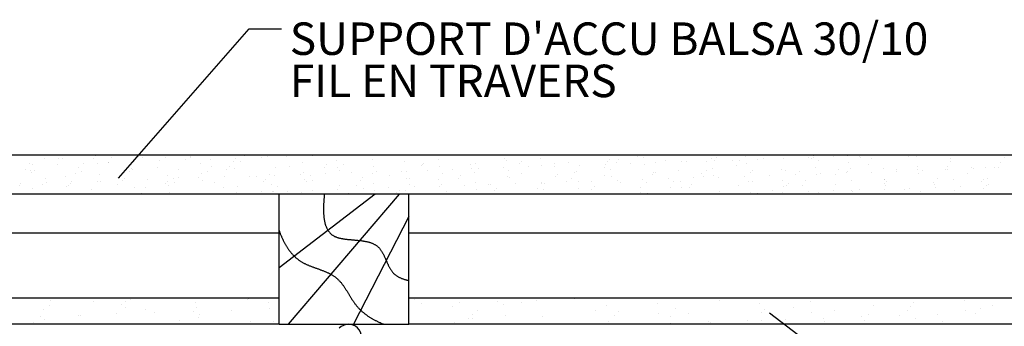
# Model space of a CAD drawing. Extents: x 0 to 1191, y -5 to 850.
# Drawn here: x 304 to 380, y 370 to 394 of the extents above; entities that cross this region are included whole.
import ezdxf

# ---------------------------------------------------------------- set-up
doc = ezdxf.new("R2010")
doc.units = 0
doc.header["$MEASUREMENT"] = 0
doc.layers.get('0').update_dxf_attribs({"linetype": 'CONTINUOUS'})
doc.layers.add('HACHURES', color=1, linetype='CONTINUOUS')

# ---------------------------------------------------------------- blocks, each defined once
blk = doc.blocks.new('*X16')
at = {"color": 0}
for p, q in [((309.759088, 383.285405), (309.759088, 383.285405)), ((311.048332, 383.185616), (311.048332, 383.185616)), ((313.368948, 383.197512), (313.368948, 383.197512)), ((315.143818, 383.18786), (315.143818, 383.18786)), ((317.095496, 383.236961), (317.095496, 383.236961)), ((317.125028, 383.205139), (317.125028, 383.205139)), ((320.876956, 383.336335), (320.876956, 383.336335)), ((321.230749, 383.303843), (321.230749, 383.303843)), ((322.546634, 383.174836), (322.546634, 383.174836)), ((323.025622, 383.263263), (323.025622, 383.263263)), ((324.504287, 383.238837), (324.504287, 383.238837)), ((326.46194, 383.302838), (326.46194, 383.302838)), ((327.307445, 383.323366), (327.307445, 383.323366)), ((351.505051, 383.230081), (351.505051, 383.230081)), ((351.975963, 383.156964), (351.975963, 383.156964)), ((357.607043, 383.146547), (357.607043, 383.146547)), ((359.857767, 383.232367), (359.857767, 383.232367)), ((364.708798, 383.148582), (364.708798, 383.148582)), ((365.11505, 383.28537), (365.11505, 383.28537)), ((365.123575, 383.197014), (365.123575, 383.197014)), ((366.666451, 383.212584), (366.666451, 383.212584)), ((367.739571, 383.307769), (367.739571, 383.307769)), ((368.624104, 383.276585), (368.624104, 383.276585)), ((368.72491, 383.197477), (368.72491, 383.197477)), ((372.451458, 383.236926), (372.451458, 383.236926)), ((373.005379, 383.272417), (373.005379, 383.272417)), ((376.232918, 383.3363), (376.232918, 383.3363)), ((379.781082, 383.192655), (379.781082, 383.192655)), ((304.68514, 382.704546), (304.68514, 382.704546)), ((304.927757, 382.598825), (304.927757, 382.598825)), ((305.86094, 383.058688), (305.86094, 383.058688)), ((306.88541, 382.662826), (306.88541, 382.662826)), ((306.942611, 383.086913), (306.942611, 383.086913)), ((307.262014, 383.112457), (307.262014, 383.112457)), ((308.843063, 382.726827), (308.843063, 382.726827)), ((309.587488, 383.098137), (309.587488, 383.098137)), ((309.950948, 382.669193), (309.950948, 382.669193)), ((310.775384, 382.757174), (310.775384, 382.757174)), ((310.800716, 382.790828), (310.800716, 382.790828)), ((312.566944, 382.779949), (312.566944, 382.779949)), ((312.758369, 382.85483), (312.758369, 382.85483)), ((314.580861, 382.38459), (314.580861, 382.38459)), ((314.716022, 382.918831), (314.716022, 382.918831)), ((316.673675, 382.982832), (316.673675, 382.982832)), ((317.832752, 382.744596), (317.832752, 382.744596)), ((318.631328, 383.046833), (318.631328, 383.046833)), ((318.686582, 382.483294), (318.686582, 382.483294)), ((320.067004, 382.452428), (320.067004, 382.452428)), ((320.448748, 382.855352), (320.448748, 382.855352)), ((320.588981, 383.110835), (320.588981, 383.110835)), ((320.9578, 382.8754), (320.9578, 382.8754)), ((324.763278, 382.502817), (324.763278, 382.502817)), ((325.714556, 382.819999), (325.714556, 382.819999)), ((327.403412, 382.403984), (327.403412, 382.403984)), ((327.575012, 382.591252), (327.575012, 382.591252)), ((328.330551, 382.930755), (328.330551, 382.930755)), ((328.400174, 382.401918), (328.400174, 382.401918)), ((328.868998, 382.601521), (328.868998, 382.601521)), ((331.140217, 382.993627), (331.140217, 382.993627)), ((331.184872, 382.503358), (331.184872, 382.503358)), ((333.59636, 382.895402), (333.59636, 382.895402)), ((334.91142, 382.542807), (334.91142, 382.542807)), ((334.945695, 382.621044), (334.945695, 382.621044)), ((335.08302, 382.730076), (335.08302, 382.730076)), ((336.212355, 383.006158), (336.212355, 383.006158)), ((336.281978, 382.477321), (336.281978, 382.477321)), ((338.692879, 382.642182), (338.692879, 382.642182)), ((339.051415, 382.719748), (339.051415, 382.719748)), ((341.216963, 382.380567), (341.216963, 382.380567)), ((341.322634, 383.111854), (341.322634, 383.111854)), ((341.478164, 382.970805), (341.478164, 382.970805)), ((342.419427, 382.681631), (342.419427, 382.681631)), ((342.591027, 382.868899), (342.591027, 382.868899)), ((343.174616, 382.444568), (343.174616, 382.444568)), ((344.094159, 383.081561), (344.094159, 383.081561)), ((344.163782, 382.552724), (344.163782, 382.552724)), ((345.128111, 382.739271), (345.128111, 382.739271)), ((345.132269, 382.50857), (345.132269, 382.50857)), ((346.200887, 382.781006), (346.200887, 382.781006)), ((347.089922, 382.572571), (347.089922, 382.572571)), ((348.960884, 382.409532), (348.960884, 382.409532)), ((349.047575, 382.636572), (349.047575, 382.636572)), ((349.233832, 382.837974), (349.233832, 382.837974)), ((349.359967, 383.046208), (349.359967, 383.046208)), ((349.927435, 382.820455), (349.927435, 382.820455)), ((350.099035, 383.007723), (350.099035, 383.007723)), ((351.005228, 382.700574), (351.005228, 382.700574)), ((352.045586, 382.628127), (352.045586, 382.628127)), ((352.962881, 382.764575), (352.962881, 382.764575)), ((353.708895, 382.919829), (353.708895, 382.919829)), ((354.920534, 382.828576), (354.920534, 382.828576)), ((355.310528, 382.857497), (355.310528, 382.857497)), ((356.878187, 382.892577), (356.878187, 382.892577)), ((357.241771, 383.121611), (357.241771, 383.121611)), ((357.435443, 382.959278), (357.435443, 382.959278)), ((358.83584, 382.956579), (358.83584, 382.956579)), ((359.1433, 382.527758), (359.1433, 382.527758)), ((359.416249, 382.956201), (359.416249, 382.956201)), ((359.92739, 382.70353), (359.92739, 382.70353)), ((360.793492, 383.02058), (360.793492, 383.02058)), ((361.216902, 383.058653), (361.216902, 383.058653)), ((362.751145, 383.084581), (362.751145, 383.084581)), ((364.94345, 383.098102), (364.94345, 383.098102)), ((365.232319, 382.371021), (365.232319, 382.371021)), ((365.492945, 382.975724), (365.492945, 382.975724)), ((367.809193, 382.778933), (367.809193, 382.778933)), ((369.325717, 382.645985), (369.325717, 382.645985)), ((369.598665, 383.074428), (369.598665, 383.074428)), ((373.114123, 382.446424), (373.114123, 382.446424)), ((375.422966, 382.452393), (375.422966, 382.452393)), ((375.675362, 383.093951), (375.675362, 383.093951)), ((375.690997, 382.854336), (375.690997, 382.854336)), ((377.236915, 382.372106), (377.236915, 382.372106)), ((378.379931, 382.411072), (378.379931, 382.411072)), ((379.352491, 382.3714), (379.352491, 382.3714)), ((379.508134, 382.764212), (379.508134, 382.764212)), ((304.398444, 382.266364), (304.398444, 382.266364)), ((304.754763, 382.175709), (304.754763, 382.175709)), ((304.879389, 381.987513), (304.879389, 381.987513)), ((305.050989, 382.174781), (305.050989, 382.174781)), ((307.443696, 381.732445), (307.443696, 381.732445)), ((308.231217, 381.936625), (308.231217, 381.936625)), ((308.504165, 382.365067), (308.504165, 382.365067)), ((308.660849, 382.086887), (308.660849, 382.086887)), ((310.059692, 381.843201), (310.059692, 381.843201)), ((312.387397, 382.126336), (312.387397, 382.126336)), ((312.558996, 382.313605), (312.558996, 382.313605)), ((312.636566, 382.251112), (312.636566, 382.251112)), ((315.3255, 381.807848), (315.3255, 381.807848)), ((316.142415, 381.662745), (316.142415, 381.662745)), ((316.168856, 382.225711), (316.168856, 382.225711)), ((317.725128, 381.612552), (317.725128, 381.612552)), ((317.941496, 381.918604), (317.941496, 381.918604)), ((318.413633, 382.054851), (318.413633, 382.054851)), ((319.682781, 381.676553), (319.682781, 381.676553)), ((319.895404, 382.26516), (319.895404, 382.26516)), ((320.51837, 382.326515), (320.51837, 382.326515)), ((321.640433, 381.740555), (321.640433, 381.740555)), ((322.219111, 381.682268), (322.219111, 381.682268)), ((323.207304, 381.883251), (323.207304, 381.883251)), ((323.598086, 381.804556), (323.598086, 381.804556)), ((323.676864, 382.364535), (323.676864, 382.364535)), ((325.555739, 381.868557), (325.555739, 381.868557)), ((325.8233, 381.994007), (325.8233, 381.994007)), ((326.324831, 381.780972), (326.324831, 381.780972)), ((327.513392, 381.932558), (327.513392, 381.932558)), ((328.59605, 382.173078), (328.59605, 382.173078)), ((329.471045, 381.99656), (329.471045, 381.99656)), ((330.37492, 381.619451), (330.37492, 381.619451)), ((331.089108, 381.958654), (331.089108, 381.958654)), ((331.428698, 382.060561), (331.428698, 382.060561)), ((332.401528, 381.800495), (332.401528, 381.800495)), ((333.386351, 382.124562), (333.386351, 382.124562)), ((333.705104, 382.06941), (333.705104, 382.06941)), ((335.344004, 382.188563), (335.344004, 382.188563)), ((336.507248, 381.899199), (336.507248, 381.899199)), ((337.301657, 382.252565), (337.301657, 382.252565)), ((337.882928, 381.758275), (337.882928, 381.758275)), ((338.778467, 382.291305), (338.778467, 382.291305)), ((338.970912, 382.034057), (338.970912, 382.034057)), ((339.25931, 382.316566), (339.25931, 382.316566)), ((341.492788, 381.670381), (341.492788, 381.670381)), ((341.586907, 382.144813), (341.586907, 382.144813)), ((341.65653, 381.615976), (341.65653, 381.615976)), ((342.583944, 381.918722), (342.583944, 381.918722)), ((345.219336, 381.70983), (345.219336, 381.70983)), ((345.390936, 381.897099), (345.390936, 381.897099)), ((346.689665, 382.017425), (346.689665, 382.017425)), ((346.852716, 382.10946), (346.852716, 382.10946)), ((349.000795, 381.809205), (349.000795, 381.809205)), ((349.468711, 382.220216), (349.468711, 382.220216)), ((349.538334, 381.691379), (349.538334, 381.691379)), ((352.727343, 381.848654), (352.727343, 381.848654)), ((352.766361, 382.036948), (352.766361, 382.036948)), ((352.898943, 382.035922), (352.898943, 382.035922)), ((354.73452, 382.184863), (354.73452, 382.184863)), ((356.508803, 381.948029), (356.508803, 381.948029)), ((356.599133, 381.707209), (356.599133, 381.707209)), ((356.872082, 382.135652), (356.872082, 382.135652)), ((357.350515, 382.295618), (357.350515, 382.295618)), ((357.420138, 381.766782), (357.420138, 381.766782)), ((357.818309, 381.667386), (357.818309, 381.667386)), ((359.775962, 381.731387), (359.775962, 381.731387)), ((360.235351, 381.987478), (360.235351, 381.987478)), ((360.406951, 382.174746), (360.406951, 382.174746)), ((361.733615, 381.795388), (361.733615, 381.795388)), ((362.616323, 382.260266), (362.616323, 382.260266)), ((362.948778, 382.155175), (362.948778, 382.155175)), ((363.691268, 381.85939), (363.691268, 381.85939)), ((364.016811, 382.086852), (364.016811, 382.086852)), ((365.301942, 381.842185), (365.301942, 381.842185)), ((365.648921, 381.923391), (365.648921, 381.923391)), ((366.78155, 381.825436), (366.78155, 381.825436)), ((367.054498, 382.253879), (367.054498, 382.253879)), ((367.606574, 381.987392), (367.606574, 381.987392)), ((367.743359, 382.126301), (367.743359, 382.126301)), ((367.914959, 382.31357), (367.914959, 382.31357)), ((369.564227, 382.051393), (369.564227, 382.051393)), ((370.498127, 382.335669), (370.498127, 382.335669)), ((371.52188, 382.115395), (371.52188, 382.115395)), ((371.524818, 382.225676), (371.524818, 382.225676)), ((373.131195, 382.273402), (373.131195, 382.273402)), ((373.183746, 381.917588), (373.183746, 381.917588)), ((373.479533, 382.179396), (373.479533, 382.179396)), ((375.251366, 382.265125), (375.251366, 382.265125)), ((375.437186, 382.243397), (375.437186, 382.243397)), ((376.963967, 381.943663), (376.963967, 381.943663)), ((377.394838, 382.307398), (377.394838, 382.307398)), ((379.032826, 382.3645), (379.032826, 382.3645)), ((303.952749, 380.976263), (303.952749, 380.976263)), ((304.021557, 381.164543), (304.021557, 381.164543)), ((305.68705, 381.116075), (305.68705, 381.116075)), ((305.959998, 381.544518), (305.959998, 381.544518)), ((305.97921, 381.228545), (305.97921, 381.228545)), ((307.55244, 380.906453), (307.55244, 380.906453)), ((307.679297, 381.015712), (307.679297, 381.015712)), ((307.850897, 381.20298), (307.850897, 381.20298)), ((307.936863, 381.292546), (307.936863, 381.292546)), ((309.894516, 381.356547), (309.894516, 381.356547)), ((310.129315, 381.314364), (310.129315, 381.314364)), ((311.460757, 381.115087), (311.460757, 381.115087)), ((311.852169, 381.420548), (311.852169, 381.420548)), ((312.036694, 381.564041), (312.036694, 381.564041)), ((312.818248, 380.8711), (312.818248, 380.8711)), ((313.809822, 381.48455), (313.809822, 381.48455)), ((315.187305, 381.154536), (315.187305, 381.154536)), ((315.358905, 381.341804), (315.358905, 381.341804)), ((315.434244, 380.981856), (315.434244, 380.981856)), ((315.767475, 381.548551), (315.767475, 381.548551)), ((315.869466, 381.234302), (315.869466, 381.234302)), ((318.011119, 381.389767), (318.011119, 381.389767)), ((318.968765, 381.25391), (318.968765, 381.25391)), ((319.674944, 380.861719), (319.674944, 380.861719)), ((320.700052, 380.946503), (320.700052, 380.946503)), ((322.695313, 381.293359), (322.695313, 381.293359)), ((322.866912, 381.480628), (322.866912, 381.480628)), ((323.316048, 381.057259), (323.316048, 381.057259)), ((323.780664, 380.960423), (323.780664, 380.960423)), ((325.892922, 381.46517), (325.892922, 381.46517)), ((326.051883, 381.352529), (326.051883, 381.352529)), ((326.476772, 381.392734), (326.476772, 381.392734)), ((328.581856, 381.021906), (328.581856, 381.021906)), ((329.857361, 380.979946), (329.857361, 380.979946)), ((330.20332, 381.432183), (330.20332, 381.432183)), ((331.197852, 381.132662), (331.197852, 381.132662)), ((333.774726, 381.540573), (333.774726, 381.540573)), ((333.963081, 381.07865), (333.963081, 381.07865)), ((333.98478, 381.531558), (333.98478, 381.531558)), ((334.326474, 380.899371), (334.326474, 380.899371)), ((336.2343, 381.470756), (336.2343, 381.470756)), ((336.284127, 380.963372), (336.284127, 380.963372)), ((336.46366, 381.097309), (336.46366, 381.097309)), ((337.711328, 381.571007), (337.711328, 381.571007)), ((338.24178, 381.027373), (338.24178, 381.027373)), ((339.079656, 381.208065), (339.079656, 381.208065)), ((340.039777, 381.098173), (340.039777, 381.098173)), ((340.199432, 381.091375), (340.199432, 381.091375)), ((342.157085, 381.155376), (342.157085, 381.155376)), ((344.114738, 381.219377), (344.114738, 381.219377)), ((344.145498, 381.196876), (344.145498, 381.196876)), ((344.345464, 381.172712), (344.345464, 381.172712)), ((346.072391, 381.283378), (346.072391, 381.283378)), ((346.416717, 381.588983), (346.416717, 381.588983)), ((346.96146, 381.283468), (346.96146, 381.283468)), ((348.030044, 381.34738), (348.030044, 381.34738)), ((348.190844, 380.925298), (348.190844, 380.925298)), ((349.987697, 381.411381), (349.987697, 381.411381)), ((350.222194, 381.216399), (350.222194, 381.216399)), ((351.94535, 381.475382), (351.94535, 381.475382)), ((352.227268, 381.248115), (352.227268, 381.248115)), ((353.903003, 381.539383), (353.903003, 381.539383)), ((354.054966, 380.88666), (354.054966, 380.88666)), ((354.327915, 381.315103), (354.327915, 381.315103)), ((354.843263, 381.35887), (354.843263, 381.35887)), ((355.527252, 380.876853), (355.527252, 380.876853)), ((355.698852, 381.064122), (355.698852, 381.064122)), ((355.860656, 381.603385), (355.860656, 381.603385)), ((359.308711, 380.976228), (359.308711, 380.976228)), ((360.109072, 381.323518), (360.109072, 381.323518)), ((360.404611, 381.334626), (360.404611, 381.334626)), ((362.725067, 381.434273), (362.725067, 381.434273)), ((362.79469, 380.905437), (362.79469, 380.905437)), ((363.035259, 381.015677), (363.035259, 381.015677)), ((363.206859, 381.202945), (363.206859, 381.202945)), ((364.237383, 381.004887), (364.237383, 381.004887)), ((364.510331, 381.43333), (364.510331, 381.43333)), ((366.816719, 381.115052), (366.816719, 381.115052)), ((367.990876, 381.398921), (367.990876, 381.398921)), ((370.543267, 381.1545), (370.543267, 381.1545)), ((370.587028, 381.452853), (370.587028, 381.452853)), ((370.606871, 381.509676), (370.606871, 381.509676)), ((370.676494, 380.98084), (370.676494, 380.98084)), ((370.714867, 381.341769), (370.714867, 381.341769)), ((374.324727, 381.253875), (374.324727, 381.253875)), ((374.4198, 381.123114), (374.4198, 381.123114)), ((374.484598, 380.869569), (374.484598, 380.869569)), ((374.692748, 381.551557), (374.692748, 381.551557)), ((375.872679, 381.474324), (375.872679, 381.474324)), ((376.442251, 380.933571), (376.442251, 380.933571)), ((378.051275, 381.293324), (378.051275, 381.293324)), ((378.222875, 381.480593), (378.222875, 381.480593)), ((378.399904, 380.997572), (378.399904, 380.997572)), ((378.488675, 381.585079), (378.488675, 381.585079)), ((378.558298, 381.056243), (378.558298, 381.056243)), ((304.936445, 380.795697), (304.936445, 380.795697)), ((307.622063, 380.377616), (307.622063, 380.377616)), ((309.492527, 380.743492), (309.492527, 380.743492)), ((313.325299, 380.413753), (313.325299, 380.413753)), ((313.598248, 380.842196), (313.598248, 380.842196)), ((315.503867, 380.453019), (315.503867, 380.453019)), ((318.158813, 380.370003), (318.158813, 380.370003)), ((318.66525, 380.387361), (318.66525, 380.387361)), ((320.622903, 380.451362), (320.622903, 380.451362)), ((322.580556, 380.515363), (322.580556, 380.515363)), ((323.385671, 380.528422), (323.385671, 380.528422)), ((323.507716, 380.53198), (323.507716, 380.53198)), ((324.538209, 380.579365), (324.538209, 380.579365)), ((325.666821, 380.508827), (325.666821, 380.508827)), ((326.495862, 380.643366), (326.495862, 380.643366)), ((328.453515, 380.707367), (328.453515, 380.707367)), ((329.276681, 380.420933), (329.276681, 380.420933)), ((330.411168, 380.771368), (330.411168, 380.771368)), ((331.267475, 380.603825), (331.267475, 380.603825)), ((332.368821, 380.83537), (332.368821, 380.83537)), ((333.003229, 380.460382), (333.003229, 380.460382)), ((333.174828, 380.647651), (333.174828, 380.647651)), ((333.690133, 380.650207), (333.690133, 380.650207)), ((336.784688, 380.559757), (336.784688, 380.559757)), ((339.149278, 380.679228), (339.149278, 380.679228)), ((340.511236, 380.599206), (340.511236, 380.599206)), ((340.682836, 380.786474), (340.682836, 380.786474)), ((341.601331, 380.376327), (341.601331, 380.376327)), ((343.87255, 380.768434), (343.87255, 380.768434)), ((344.292696, 380.698581), (344.292696, 380.698581)), ((344.454208, 380.346719), (344.454208, 380.346719)), ((347.031082, 380.754631), (347.031082, 380.754631)), ((347.678027, 380.39585), (347.678027, 380.39585)), ((348.019244, 380.73803), (348.019244, 380.73803)), ((351.783748, 380.494554), (351.783748, 380.494554)), ((351.800704, 380.837404), (351.800704, 380.837404)), ((352.336012, 380.422122), (352.336012, 380.422122)), ((354.912886, 380.830034), (354.912886, 380.830034)), ((357.60182, 380.38677), (357.60182, 380.38677)), ((357.860444, 380.514077), (357.860444, 380.514077)), ((358.823374, 380.357559), (358.823374, 380.357559)), ((360.217816, 380.497525), (360.217816, 380.497525)), ((360.781027, 380.421561), (360.781027, 380.421561)), ((361.966164, 380.612781), (361.966164, 380.612781)), ((362.73868, 380.485562), (362.73868, 380.485562)), ((364.696333, 380.549563), (364.696333, 380.549563)), ((365.483624, 380.462173), (365.483624, 380.462173)), ((366.653986, 380.613564), (366.653986, 380.613564)), ((368.042861, 380.632304), (368.042861, 380.632304)), ((368.099619, 380.572928), (368.099619, 380.572928)), ((368.611639, 380.677566), (368.611639, 380.677566)), ((370.569292, 380.741567), (370.569292, 380.741567)), ((372.148581, 380.731008), (372.148581, 380.731008)), ((372.526945, 380.805568), (372.526945, 380.805568)), ((373.365428, 380.537576), (373.365428, 380.537576)), ((373.514775, 380.369968), (373.514775, 380.369968)), ((375.981423, 380.648331), (375.981423, 380.648331)), ((378.225277, 380.750531), (378.225277, 380.750531))]:
    blk.add_line(p, q, dxfattribs=at)
blk = doc.blocks.new('*X17')
at = {"color": 0}
for p, q in [((306.22696, 371.778559), (306.22696, 371.778559)), ((306.312681, 372.127293), (306.312681, 372.127293)), ((309.630597, 372.11189), (309.630597, 372.11189)), ((311.816781, 371.837733), (311.816781, 371.837733)), ((312.074181, 372.118635), (312.074181, 372.118635)), ((312.471261, 372.275349), (312.471261, 372.275349)), ((317.488971, 371.986795), (317.488971, 371.986795)), ((321.453303, 372.224994), (321.453303, 372.224994)), ((321.586306, 372.304633), (321.586306, 372.304633)), ((323.078793, 372.045968), (323.078793, 372.045968)), ((323.336193, 372.326871), (323.336193, 372.326871)), ((334.340805, 372.254203), (334.340805, 372.254203)), ((334.915406, 371.901331), (334.915406, 371.901331)), ((337.851885, 371.997333), (337.851885, 371.997333)), ((340.788365, 372.093335), (340.788365, 372.093335)), ((341.233403, 371.839336), (341.233403, 371.839336)), ((342.609089, 371.987365), (342.609089, 371.987365)), ((343.724844, 372.189337), (343.724844, 372.189337)), ((346.661323, 372.285339), (346.661323, 372.285339)), ((349.132116, 371.786307), (349.132116, 371.786307)), ((353.056109, 371.95244), (353.056109, 371.95244)), ((357.882714, 372.164705), (357.882714, 372.164705)), ((360.954821, 371.899411), (360.954821, 371.899411)), ((364.878815, 372.065544), (364.878815, 372.065544)), ((369.749511, 371.753886), (369.749511, 371.753886)), ((372.777527, 372.012516), (372.777527, 372.012516)), ((376.701521, 372.178649), (376.701521, 372.178649)), ((378.864556, 371.78317), (378.864556, 371.78317)), ((305.765286, 371.500023), (305.765286, 371.500023)), ((308.487091, 371.037314), (308.487091, 371.037314)), ((308.655011, 371.044525), (308.655011, 371.044525)), ((311.42357, 371.133316), (311.42357, 371.133316)), ((312.061839, 371.632684), (312.061839, 371.632684)), ((313.663998, 371.446994), (313.663998, 371.446994)), ((314.36005, 371.229318), (314.36005, 371.229318)), ((317.296529, 371.32532), (317.296529, 371.32532)), ((317.587992, 371.613127), (317.587992, 371.613127)), ((317.770055, 371.073809), (317.770055, 371.073809)), ((320.233009, 371.421322), (320.233009, 371.421322)), ((323.169488, 371.517324), (323.169488, 371.517324)), ((337.30941, 371.673202), (337.30941, 371.673202)), ((338.798067, 371.077405), (338.798067, 371.077405)), ((339.202261, 371.399205), (339.202261, 371.399205)), ((341.337837, 371.046081), (341.337837, 371.046081)), ((348.317305, 371.42849), (348.317305, 371.42849)), ((349.802679, 371.004738), (349.802679, 371.004738)), ((350.060078, 371.285641), (350.060078, 371.285641)), ((353.160543, 371.159185), (353.160543, 371.159185)), ((354.475886, 371.576546), (354.475886, 371.576546)), ((355.474868, 371.1538), (355.474868, 371.1538)), ((361.06469, 371.212973), (361.06469, 371.212973)), ((361.32209, 371.493876), (361.32209, 371.493876)), ((363.590931, 371.60583), (363.590931, 371.60583)), ((364.983249, 371.272289), (364.983249, 371.272289)), ((366.73688, 371.362036), (366.73688, 371.362036)), ((369.340089, 371.111222), (369.340089, 371.111222)), ((371.730338, 370.997934), (371.730338, 370.997934)), ((372.326702, 371.421209), (372.326702, 371.421209)), ((372.584101, 371.702112), (372.584101, 371.702112)), ((374.666817, 371.093936), (374.666817, 371.093936)), ((376.805955, 371.385394), (376.805955, 371.385394)), ((377.603297, 371.189938), (377.603297, 371.189938)), ((377.998891, 371.570271), (377.998891, 371.570271)), ((305.012032, 370.452699), (305.012032, 370.452699)), ((305.550611, 370.941312), (305.550611, 370.941312)), ((305.86972, 370.706767), (305.86972, 370.706767)), ((308.245588, 370.401861), (308.245588, 370.401861)), ((316.016644, 370.380031), (316.016644, 370.380031)), ((316.274044, 370.660934), (316.274044, 370.660934)), ((317.692426, 370.819872), (317.692426, 370.819872)), ((321.688834, 370.529094), (321.688834, 370.529094)), ((323.519214, 370.579201), (323.519214, 370.579201)), ((337.472526, 370.434214), (337.472526, 370.434214)), ((338.540667, 370.796502), (338.540667, 370.796502)), ((338.792839, 370.756541), (338.792839, 370.756541)), ((344.212857, 370.945565), (344.212857, 370.945565)), ((345.371238, 370.381185), (345.371238, 370.381185)), ((349.295231, 370.547318), (349.295231, 370.547318)), ((350.659636, 370.345722), (350.659636, 370.345722)), ((354.066464, 370.933881), (354.066464, 370.933881)), ((354.111461, 370.421923), (354.111461, 370.421923)), ((357.047941, 370.517924), (357.047941, 370.517924)), ((357.193944, 370.494289), (357.193944, 370.494289)), ((359.77468, 370.375006), (359.77468, 370.375006)), ((359.98442, 370.613926), (359.98442, 370.613926)), ((361.117937, 370.660422), (361.117937, 370.660422)), ((362.9209, 370.709928), (362.9209, 370.709928)), ((365.857379, 370.80593), (365.857379, 370.80593)), ((365.933261, 370.523062), (365.933261, 370.523062)), ((368.793858, 370.901932), (368.793858, 370.901932)), ((369.01665, 370.607394), (369.01665, 370.607394)), ((372.940643, 370.773527), (372.940643, 370.773527)), ((375.048305, 370.552347), (375.048305, 370.552347))]:
    blk.add_line(p, q, dxfattribs=at)

msp = doc.modelspace()

# ---------------------------------------------------------------- linework, layer by layer
for p, q in [((410.923206, 383.33704), (300.923206, 383.33704)), ((323.923206, 380.33704), (300.923206, 380.33704)), ((323.923206, 370.33704), (323.923206, 380.33704)), ((333.923206, 380.33704), (323.923206, 380.33704)), ((333.923206, 370.33704), (333.923206, 380.33704)), ((410.923206, 380.33704), (333.923206, 380.33704)), ((323.923206, 377.33704), (300.923206, 377.33704)), ((453.923206, 377.33704), (333.923206, 377.33704)), ((323.923206, 372.33704), (278.923206, 372.33704)), ((453.923206, 372.33704), (333.923206, 372.33704)), ((323.923206, 370.33704), (278.923206, 370.33704)), ((323.923206, 370.33704), (333.923206, 370.33704)), ((453.923206, 370.33704), (333.923206, 370.33704))]:
    msp.add_line(p, q)
for points in [[(311.539, 381.574, 0), (321.621, 393.062, 0), (324.121, 393.062, 0)], [(327.411, 380.337, 0), (327.405, 380.277, 0), (327.399, 380.217, 0), (327.394, 380.158, 0), (327.389, 380.099, 0), (327.384, 380.039, 0), (327.379, 379.981, 0), (327.375, 379.922, 0), (327.37, 379.864, 0), (327.366, 379.806, 0), (327.363, 379.748, 0), (327.36, 379.69, 0), (327.356, 379.633, 0), (327.354, 379.576, 0), (327.351, 379.52, 0), (327.349, 379.464, 0), (327.348, 379.408, 0), (327.346, 379.352, 0), (327.345, 379.297, 0), (327.345, 379.242, 0), (327.345, 379.188, 0), (327.345, 379.134, 0), (327.345, 379.08, 0), (327.346, 379.027, 0), (327.348, 378.974, 0), (327.35, 378.922, 0), (327.352, 378.87, 0), (327.355, 378.819, 0), (327.358, 378.768, 0), (327.362, 378.717, 0), (327.366, 378.667, 0), (327.371, 378.618, 0), (327.377, 378.569, 0), (327.382, 378.52, 0), (327.389, 378.472, 0), (327.396, 378.425, 0), (327.403, 378.378, 0), (327.411, 378.331, 0), (327.42, 378.286, 0), (327.429, 378.24, 0), (327.439, 378.196, 0), (327.449, 378.152, 0), (327.46, 378.109, 0), (327.472, 378.066, 0), (327.484, 378.024, 0), (327.497, 377.982, 0), (327.511, 377.941, 0), (327.525, 377.901, 0), (327.54, 377.862, 0), (327.556, 377.823, 0), (327.572, 377.784, 0), (327.59, 377.747, 0), (327.607, 377.71, 0), (327.626, 377.674, 0), (327.645, 377.639, 0), (327.665, 377.604, 0), (327.686, 377.571, 0), (327.708, 377.538, 0), (327.73, 377.505, 0), (327.753, 377.474, 0), (327.777, 377.443, 0), (327.802, 377.413, 0), (327.828, 377.384, 0), (327.854, 377.356, 0), (327.882, 377.328, 0), (327.91, 377.302, 0), (327.939, 377.276, 0), (327.969, 377.251, 0), (328, 377.227, 0), (328.032, 377.204, 0), (328.064, 377.182, 0), (328.098, 377.161, 0), (328.132, 377.14, 0), (328.168, 377.121, 0), (328.204, 377.102, 0), (328.242, 377.085, 0), (328.28, 377.068, 0), (328.319, 377.052, 0), (328.359, 377.037, 0), (328.4, 377.022, 0), (328.441, 377.009, 0), (328.484, 376.996, 0), (328.527, 376.984, 0), (328.57, 376.972, 0), (328.615, 376.962, 0), (328.66, 376.951, 0), (328.706, 376.942, 0), (328.752, 376.933, 0), (328.799, 376.924, 0), (328.847, 376.916, 0), (328.895, 376.908, 0), (328.943, 376.901, 0), (328.992, 376.894, 0), (329.042, 376.888, 0), (329.091, 376.882, 0), (329.142, 376.876, 0), (329.192, 376.87, 0), (329.243, 376.865, 0), (329.294, 376.86, 0), (329.346, 376.855, 0), (329.397, 376.85, 0), (329.449, 376.846, 0), (329.501, 376.841, 0), (329.554, 376.837, 0), (329.606, 376.832, 0), (329.658, 376.828, 0), (329.711, 376.823, 0), (329.764, 376.819, 0), (329.816, 376.814, 0), (329.869, 376.81, 0), (329.922, 376.805, 0), (329.974, 376.8, 0), (330.027, 376.794, 0), (330.079, 376.789, 0), (330.131, 376.783, 0), (330.183, 376.777, 0), (330.235, 376.771, 0), (330.287, 376.764, 0), (330.338, 376.757, 0), (330.389, 376.749, 0), (330.44, 376.741, 0), (330.491, 376.733, 0), (330.541, 376.724, 0), (330.591, 376.714, 0), (330.64, 376.704, 0), (330.689, 376.693, 0), (330.737, 376.682, 0), (330.785, 376.67, 0), (330.833, 376.657, 0), (330.88, 376.644, 0), (330.926, 376.63, 0), (330.972, 376.615, 0), (331.017, 376.599, 0), (331.061, 376.583, 0), (331.105, 376.565, 0), (331.148, 376.547, 0), (331.19, 376.528, 0), (331.232, 376.507, 0), (331.272, 376.486, 0), (331.312, 376.464, 0), (331.351, 376.44, 0), (331.389, 376.416, 0), (331.427, 376.39, 0), (331.463, 376.364, 0), (331.498, 376.336, 0), (331.533, 376.307, 0), (331.566, 376.277, 0), (331.598, 376.245, 0), (331.63, 376.212, 0), (331.66, 376.179, 0), (331.689, 376.144, 0), (331.718, 376.108, 0), (331.746, 376.071, 0), (331.773, 376.033, 0), (331.799, 375.994, 0), (331.825, 375.954, 0), (331.85, 375.914, 0), (331.874, 375.873, 0), (331.898, 375.831, 0), (331.921, 375.788, 0), (331.944, 375.745, 0), (331.966, 375.701, 0), (331.988, 375.657, 0), (332.009, 375.612, 0), (332.03, 375.567, 0), (332.051, 375.522, 0), (332.072, 375.476, 0), (332.092, 375.43, 0), (332.112, 375.384, 0), (332.133, 375.338, 0), (332.153, 375.292, 0), (332.173, 375.246, 0), (332.193, 375.199, 0), (332.213, 375.153, 0), (332.233, 375.107, 0), (332.253, 375.061, 0), (332.274, 375.015, 0), (332.294, 374.969, 0), (332.315, 374.924, 0), (332.336, 374.879, 0), (332.358, 374.835, 0), (332.38, 374.791, 0), (332.402, 374.748, 0), (332.425, 374.705, 0), (332.448, 374.662, 0), (332.472, 374.621, 0), (332.497, 374.58, 0), (332.522, 374.54, 0), (332.548, 374.501, 0), (332.574, 374.462, 0), (332.601, 374.425, 0), (332.629, 374.388, 0), (332.658, 374.353, 0), (332.688, 374.318, 0), (332.718, 374.285, 0), (332.75, 374.253, 0), (332.782, 374.222, 0), (332.815, 374.191, 0), (332.849, 374.162, 0), (332.884, 374.134, 0), (332.92, 374.107, 0), (332.957, 374.081, 0), (332.994, 374.056, 0), (333.032, 374.032, 0), (333.071, 374.009, 0), (333.11, 373.986, 0), (333.15, 373.965, 0), (333.191, 373.944, 0), (333.233, 373.924, 0), (333.275, 373.905, 0), (333.318, 373.887, 0), (333.361, 373.869, 0), (333.405, 373.852, 0), (333.45, 373.836, 0), (333.495, 373.82, 0), (333.541, 373.805, 0), (333.587, 373.791, 0), (333.634, 373.778, 0), (333.681, 373.765, 0), (333.728, 373.752, 0), (333.776, 373.74, 0), (333.825, 373.729, 0), (333.874, 373.718, 0), (333.923, 373.708, 0)], [(323.923, 377.546, 0), (323.942, 377.496, 0), (323.96, 377.446, 0), (323.979, 377.397, 0), (323.998, 377.347, 0), (324.018, 377.299, 0), (324.037, 377.25, 0), (324.057, 377.201, 0), (324.077, 377.153, 0), (324.097, 377.105, 0), (324.118, 377.058, 0), (324.139, 377.01, 0), (324.16, 376.963, 0), (324.182, 376.917, 0), (324.203, 376.87, 0), (324.226, 376.824, 0), (324.248, 376.778, 0), (324.271, 376.733, 0), (324.294, 376.688, 0), (324.317, 376.643, 0), (324.34, 376.599, 0), (324.364, 376.555, 0), (324.389, 376.511, 0), (324.413, 376.468, 0), (324.438, 376.425, 0), (324.463, 376.382, 0), (324.489, 376.34, 0), (324.515, 376.298, 0), (324.541, 376.257, 0), (324.568, 376.216, 0), (324.595, 376.175, 0), (324.623, 376.135, 0), (324.651, 376.095, 0), (324.679, 376.055, 0), (324.707, 376.016, 0), (324.736, 375.978, 0), (324.766, 375.94, 0), (324.796, 375.902, 0), (324.826, 375.865, 0), (324.857, 375.828, 0), (324.888, 375.792, 0), (324.919, 375.756, 0), (324.951, 375.72, 0), (324.984, 375.685, 0), (325.017, 375.651, 0), (325.05, 375.617, 0), (325.084, 375.583, 0), (325.118, 375.55, 0), (325.152, 375.518, 0), (325.188, 375.486, 0), (325.223, 375.454, 0), (325.259, 375.423, 0), (325.296, 375.393, 0), (325.333, 375.363, 0), (325.371, 375.334, 0), (325.409, 375.305, 0), (325.447, 375.276, 0), (325.486, 375.249, 0), (325.526, 375.221, 0), (325.566, 375.195, 0), (325.607, 375.169, 0), (325.648, 375.143, 0), (325.69, 375.118, 0), (325.732, 375.094, 0), (325.775, 375.07, 0), (325.818, 375.047, 0), (325.862, 375.024, 0), (325.906, 375.002, 0), (325.951, 374.98, 0), (325.996, 374.959, 0), (326.042, 374.938, 0), (326.087, 374.918, 0), (326.134, 374.897, 0), (326.18, 374.878, 0), (326.227, 374.858, 0), (326.274, 374.839, 0), (326.322, 374.82, 0), (326.37, 374.802, 0), (326.418, 374.783, 0), (326.466, 374.765, 0), (326.514, 374.747, 0), (326.563, 374.729, 0), (326.611, 374.711, 0), (326.66, 374.694, 0), (326.709, 374.676, 0), (326.758, 374.659, 0), (326.807, 374.641, 0), (326.856, 374.624, 0), (326.905, 374.606, 0), (326.954, 374.589, 0), (327.003, 374.571, 0), (327.052, 374.553, 0), (327.1, 374.535, 0), (327.149, 374.517, 0), (327.198, 374.499, 0), (327.246, 374.481, 0), (327.295, 374.462, 0), (327.343, 374.444, 0), (327.391, 374.425, 0), (327.438, 374.405, 0), (327.486, 374.386, 0), (327.533, 374.366, 0), (327.58, 374.345, 0), (327.627, 374.324, 0), (327.673, 374.303, 0), (327.719, 374.282, 0), (327.764, 374.26, 0), (327.809, 374.237, 0), (327.854, 374.214, 0), (327.898, 374.19, 0), (327.942, 374.166, 0), (327.985, 374.141, 0), (328.028, 374.116, 0), (328.07, 374.09, 0), (328.112, 374.064, 0), (328.153, 374.036, 0), (328.194, 374.008, 0), (328.234, 373.979, 0), (328.273, 373.95, 0), (328.311, 373.92, 0), (328.349, 373.889, 0), (328.387, 373.857, 0), (328.423, 373.824, 0), (328.459, 373.79, 0), (328.494, 373.756, 0), (328.529, 373.721, 0), (328.563, 373.686, 0), (328.597, 373.649, 0), (328.63, 373.613, 0), (328.662, 373.575, 0), (328.694, 373.537, 0), (328.726, 373.498, 0), (328.757, 373.459, 0), (328.788, 373.42, 0), (328.818, 373.38, 0), (328.848, 373.339, 0), (328.877, 373.298, 0), (328.907, 373.257, 0), (328.936, 373.215, 0), (328.964, 373.173, 0), (328.993, 373.13, 0), (329.021, 373.087, 0), (329.049, 373.044, 0), (329.076, 373.001, 0), (329.104, 372.958, 0), (329.131, 372.914, 0), (329.158, 372.87, 0), (329.185, 372.826, 0), (329.212, 372.782, 0), (329.239, 372.738, 0), (329.266, 372.694, 0), (329.293, 372.65, 0), (329.32, 372.605, 0), (329.347, 372.561, 0), (329.374, 372.517, 0), (329.401, 372.473, 0), (329.428, 372.429, 0), (329.455, 372.385, 0), (329.482, 372.341, 0), (329.51, 372.298, 0), (329.537, 372.254, 0), (329.565, 372.211, 0), (329.593, 372.168, 0), (329.622, 372.126, 0), (329.65, 372.083, 0), (329.679, 372.041, 0), (329.708, 372, 0), (329.738, 371.958, 0), (329.767, 371.917, 0), (329.798, 371.877, 0), (329.828, 371.837, 0), (329.859, 371.798, 0), (329.891, 371.759, 0), (329.923, 371.72, 0), (329.955, 371.682, 0), (329.988, 371.645, 0), (330.021, 371.608, 0), (330.055, 371.572, 0), (330.089, 371.536, 0), (330.124, 371.5, 0), (330.159, 371.465, 0), (330.194, 371.431, 0), (330.23, 371.397, 0), (330.266, 371.364, 0), (330.303, 371.331, 0), (330.34, 371.298, 0), (330.377, 371.266, 0), (330.415, 371.234, 0), (330.453, 371.203, 0), (330.492, 371.172, 0), (330.531, 371.142, 0), (330.57, 371.112, 0), (330.61, 371.082, 0), (330.65, 371.053, 0), (330.69, 371.025, 0), (330.731, 370.996, 0), (330.772, 370.968, 0), (330.813, 370.941, 0), (330.855, 370.914, 0), (330.897, 370.887, 0), (330.939, 370.86, 0), (330.982, 370.834, 0), (331.024, 370.808, 0), (331.068, 370.783, 0), (331.111, 370.758, 0), (331.155, 370.733, 0), (331.199, 370.709, 0), (331.243, 370.685, 0), (331.288, 370.661, 0), (331.333, 370.637, 0), (331.378, 370.614, 0), (331.423, 370.591, 0), (331.469, 370.569, 0), (331.515, 370.546, 0), (331.561, 370.524, 0), (331.607, 370.503, 0), (331.654, 370.481, 0), (331.7, 370.46, 0), (331.747, 370.439, 0), (331.795, 370.418, 0), (331.842, 370.397, 0), (331.89, 370.377, 0), (331.937, 370.357, 0), (331.985, 370.337, 0)], [(361.699, 371.225, 0), (376.565, 359.866, 0), (379.065, 359.866, 0)]]:
    msp.add_polyline3d(points)
msp.add_arc((329.276681, 369.33704), 1, 316.560398, 136.560398)
at = {"layer": 'HACHURES'}
for p, q in [((331.326295, 380.33704), (323.923206, 374.680675)), ((333.177054, 380.33704), (324.621483, 370.33704)), ((333.923206, 378.618221), (329.645059, 370.33704))]:
    msp.add_line(p, q, dxfattribs=at)

# ---------------------------------------------------------------- block references
at = {"layer": 'HACHURES', "linetype": 'Continuous'}
for name in ['*X16', '*X17']:
    msp.add_blockref(name, (0, 0), dxfattribs=at)

# ---------------------------------------------------------------- texts
at = {"color": 2}
for s, p in [("SUPPORT D'ACCU BALSA 30/10", (324.746, 391.062)), ('FIL EN TRAVERS', (324.746, 387.812))]:
    msp.add_text(s, height=2.5, dxfattribs=at).set_placement(p)

doc.saveas('drawing.dxf')
